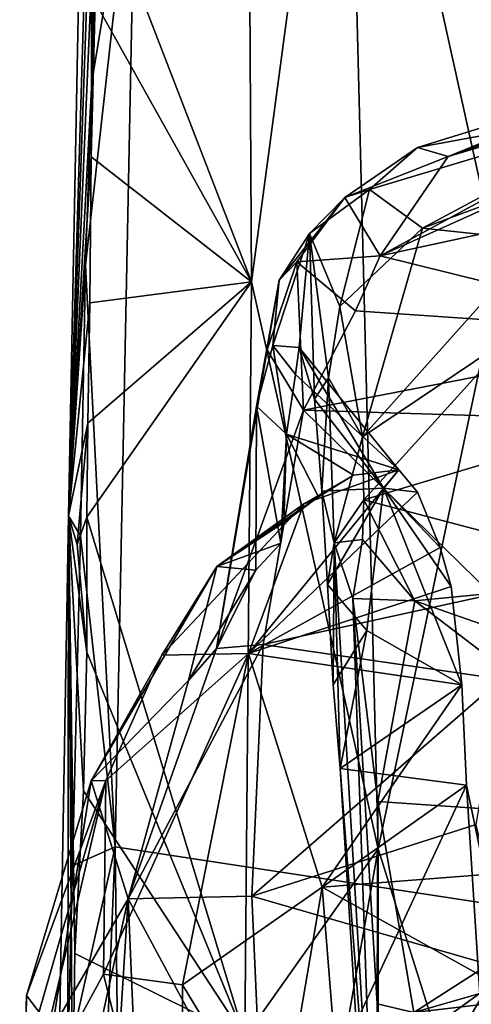
# Model space of a CAD drawing. Units: metres. Extents: x 21.3 to 27.6, y -4.9 to 6.2.
# Drawn here: x 21.4 to 21.9, y 3.5 to 4.6 of the extents above; entities that cross this region are included whole.
import ezdxf

# ---------------------------------------------------------------- set-up
doc = ezdxf.new("R2010")
doc.units = ezdxf.units.M

msp = doc.modelspace()

# ---------------------------------------------------------------- linework, layer by layer
at = {"layer": '1'}
for points in [[(25.1395, 3.1214, -1.605), (21.5098, 5.5946, -1.6324), (22.8254, 5.936, -1.6364)], [(21.5067, 4.8169, -1.6209), (21.5098, 5.5946, -1.6324), (25.1395, 3.1214, -1.605)], [(21.458, 5.355, -1.4329), (21.4324, 4.0441, -1.3944), (21.4591, 4.9265, -1.3047)], [(21.4324, 4.0441, -1.3944), (21.458, 5.355, -1.4329), (21.4655, 4.9783, -1.6121)], [(21.7382, 5.0814, -1.0851), (21.6317, 4.7407, -1.1615), (21.6341, 4.3022, -1.1481)], [(21.7382, 5.0814, -1.0851), (21.6341, 4.3022, -1.1481), (21.7739, 3.6768, -0.9912)], [(21.7382, 5.0814, -1.0851), (21.7739, 3.6768, -0.9912), (21.9079, 4.313, -0.8072)], [(21.8855, 4.8919, -0.8736), (21.7382, 5.0814, -1.0851), (21.9079, 4.313, -0.8072)], [(21.4324, 4.0441, -1.3944), (21.4655, 4.9783, -1.6121), (21.4632, 4.754, -1.6099)], [(21.4591, 4.9265, -1.3047), (21.4324, 4.0441, -1.3944), (21.4574, 4.4403, -1.2632)], [(21.4591, 4.9265, -1.3047), (21.4574, 4.4403, -1.2632), (21.4619, 4.6108, -1.2622)], [(21.4513, 4.3206, -1.6046), (21.4581, 4.523, -1.609), (21.5067, 4.8169, -1.6209)], [(21.4513, 4.3206, -1.6046), (21.5067, 4.8169, -1.6209), (21.4841, 3.6793, -1.6076)], [(21.4581, 4.523, -1.609), (21.4632, 4.754, -1.6099), (21.5067, 4.8169, -1.6209)], [(21.5067, 4.8169, -1.6209), (25.1395, 3.1214, -1.605), (21.4841, 3.6793, -1.6076)], [(21.4324, 4.0441, -1.3944), (21.4632, 4.754, -1.6099), (21.4581, 4.523, -1.609)], [(21.4644, 4.7423, -1.264), (21.4619, 4.6108, -1.2622), (21.6341, 4.3022, -1.1481)], [(21.6317, 4.7407, -1.1615), (21.4644, 4.7423, -1.264), (21.6341, 4.3022, -1.1481)], [(21.4619, 4.6108, -1.2622), (21.4574, 4.4403, -1.2632), (21.6341, 4.3022, -1.1481)], [(22.0554, 4.5239, 17.801), (21.8511, 4.4406, 18.1265), (22.1195, 4.5437, 17.9322)], [(21.8511, 4.4406, 18.1265), (22.1384, 4.5418, 18.0361), (22.1195, 4.5437, 17.9322)], [(22.1384, 4.5418, 18.0361), (21.8511, 4.4406, 18.1265), (22.131, 4.5238, 18.1377)], [(21.4513, 4.3206, -1.6046), (21.4324, 4.0441, -1.3944), (21.4581, 4.523, -1.609)], [(22.131, 4.5238, 18.1377), (21.8511, 4.4406, 18.1265), (21.776, 4.3308, 18.4099)], [(22.131, 4.5238, 18.1377), (21.776, 4.3308, 18.4099), (22.1169, 4.4842, 18.2981)], [(21.8173, 4.4503, 17.6898), (21.8511, 4.4406, 18.1265), (22.0554, 4.5239, 17.801)], [(21.8173, 4.4503, 17.6898), (22.0554, 4.5239, 17.801), (22.079, 4.4986, 17.4615)], [(21.8229, 4.3616, 17.3154), (21.7644, 4.4041, 17.5283), (22.079, 4.4986, 17.4615)], [(21.7644, 4.4041, 17.5283), (21.8173, 4.4503, 17.6898), (22.079, 4.4986, 17.4615)], [(22.079, 4.4986, 17.4615), (22.1107, 4.4685, 17.3), (21.8229, 4.3616, 17.3154)], [(22.1169, 4.4842, 18.2981), (21.776, 4.3308, 18.4099), (22.1119, 4.4037, 18.4896)], [(21.8229, 4.3616, 17.3154), (22.1107, 4.4685, 17.3), (21.9503, 4.348, 17.2072)], [(21.7644, 4.4041, 17.5283), (21.737, 4.3953, 18.093), (21.8173, 4.4503, 17.6898)], [(21.737, 4.3953, 18.093), (21.8511, 4.4406, 18.1265), (21.8173, 4.4503, 17.6898)], [(21.4324, 4.0441, -1.3944), (21.4561, 4.2791, -1.2583), (21.4574, 4.4403, -1.2632)], [(21.4574, 4.4403, -1.2632), (21.4561, 4.2791, -1.2583), (21.6341, 4.3022, -1.1481)], [(21.737, 4.3953, 18.093), (21.776, 4.3308, 18.4099), (21.8511, 4.4406, 18.1265)], [(21.7317, 4.2749, 17.2769), (21.6983, 4.3557, 17.7775), (21.7644, 4.4041, 17.5283)], [(21.6983, 4.3557, 17.7775), (21.737, 4.3953, 18.093), (21.7644, 4.4041, 17.5283)], [(21.7317, 4.2749, 17.2769), (21.7644, 4.4041, 17.5283), (21.8229, 4.3616, 17.3154)], [(21.776, 4.3308, 18.4099), (22.1248, 4.2445, 18.7589), (22.1119, 4.4037, 18.4896)], [(21.6646, 4.3042, 18.1119), (21.6842, 4.3242, 18.2396), (21.737, 4.3953, 18.093)], [(21.6983, 4.3557, 17.7775), (21.6646, 4.3042, 18.1119), (21.737, 4.3953, 18.093)], [(21.737, 4.3953, 18.093), (21.6842, 4.3242, 18.2396), (21.776, 4.3308, 18.4099)], [(21.6579, 4.2321, 18.1511), (21.6646, 4.3042, 18.1119), (21.6983, 4.3557, 17.7775)], [(21.6579, 4.2321, 18.1511), (21.6983, 4.3557, 17.7775), (21.6867, 4.2297, 17.7951)], [(21.7038, 4.1728, 17.5991), (21.6867, 4.2297, 17.7951), (21.6983, 4.3557, 17.7775)], [(21.7191, 4.1963, 17.2262), (21.6983, 4.3557, 17.7775), (21.7317, 4.2749, 17.2769)], [(21.7038, 4.1728, 17.5991), (21.6983, 4.3557, 17.7775), (21.7191, 4.1963, 17.2262)], [(21.7317, 4.2749, 17.2769), (21.8229, 4.3616, 17.3154), (21.7568, 4.1315, 17.0448)], [(21.8229, 4.3616, 17.3154), (21.9503, 4.348, 17.2072), (21.7568, 4.1315, 17.0448)], [(21.9503, 4.348, 17.2072), (21.9217, 4.2425, 17.1105), (21.7568, 4.1315, 17.0448)], [(21.6646, 4.3042, 18.1119), (21.6515, 4.2273, 18.3864), (21.6842, 4.3242, 18.2396)], [(21.6515, 4.2273, 18.3864), (21.6917, 4.1609, 18.5896), (21.6842, 4.3242, 18.2396)], [(21.6842, 4.3242, 18.2396), (21.749, 4.2704, 18.4902), (21.776, 4.3308, 18.4099)], [(21.6842, 4.3242, 18.2396), (21.6917, 4.1609, 18.5896), (21.749, 4.2704, 18.4902)], [(21.776, 4.3308, 18.4099), (21.749, 4.2704, 18.4902), (22.1248, 4.2445, 18.7589)], [(21.4458, 4.022, -1.6002), (21.4324, 4.0441, -1.3944), (21.4513, 4.3206, -1.6046)], [(21.4458, 4.022, -1.6002), (21.4513, 4.3206, -1.6046), (21.4841, 3.6793, -1.6076)], [(21.9079, 4.313, -0.8072), (21.7739, 3.6768, -0.9912), (21.8898, 3.3087, -0.7911)], [(21.6341, 4.3022, -1.1481), (21.4527, 4.0429, -1.2521), (21.627, 3.4689, -1.1302)], [(21.4537, 4.1463, -1.2555), (21.4527, 4.0429, -1.2521), (21.6341, 4.3022, -1.1481)], [(21.4561, 4.2791, -1.2583), (21.4537, 4.1463, -1.2555), (21.6341, 4.3022, -1.1481)], [(21.6341, 4.3022, -1.1481), (21.627, 3.4689, -1.1302), (21.7739, 3.6768, -0.9912)], [(21.6579, 4.2321, 18.1511), (21.6399, 4.1652, 18.3763), (21.6646, 4.3042, 18.1119)], [(21.6399, 4.1652, 18.3763), (21.6515, 4.2273, 18.3864), (21.6646, 4.3042, 18.1119)], [(21.4324, 4.0441, -1.3944), (21.4537, 4.1463, -1.2555), (21.4561, 4.2791, -1.2583)], [(21.749, 4.2704, 18.4902), (21.6917, 4.1609, 18.5896), (22.1248, 4.2445, 18.7589)], [(21.7191, 4.1963, 17.2262), (21.7317, 4.2749, 17.2769), (21.7568, 4.1315, 17.0448)], [(22.1248, 4.2445, 18.7589), (21.6917, 4.1609, 18.5896), (22.1301, 4.1473, 18.8611)], [(21.7581, 4.0619, 16.9872), (21.7568, 4.1315, 17.0448), (21.9217, 4.2425, 17.1105)], [(21.7581, 4.0619, 16.9872), (21.9217, 4.2425, 17.1105), (22.0289, 4.1429, 17.0213)], [(21.5956, 3.8978, 18.6565), (21.6515, 4.2273, 18.3864), (21.6399, 4.1652, 18.3763)], [(21.6515, 4.2273, 18.3864), (21.5956, 3.8978, 18.6565), (21.6917, 4.1609, 18.5896)], [(21.6399, 4.1652, 18.3763), (21.6579, 4.2321, 18.1511), (21.6729, 4.1343, 18.2849)], [(21.6829, 4.2, 18.0582), (21.6579, 4.2321, 18.1511), (21.6867, 4.2297, 17.7951)], [(21.6579, 4.2321, 18.1511), (21.6829, 4.2, 18.0582), (21.6729, 4.1343, 18.2849)], [(21.6829, 4.2, 18.0582), (21.6867, 4.2297, 17.7951), (21.7967, 4.0949, 17.9535)], [(21.6867, 4.2297, 17.7951), (21.7038, 4.1728, 17.5991), (21.7798, 4.0748, 17.6118)], [(21.6867, 4.2297, 17.7951), (21.7798, 4.0748, 17.6118), (21.7967, 4.0949, 17.9535)], [(21.6829, 4.2, 18.0582), (21.7967, 4.0949, 17.9535), (21.6729, 4.1343, 18.2849)], [(21.7038, 4.1728, 17.5991), (21.7191, 4.1963, 17.2262), (21.7118, 4.0716, 17.3938)], [(21.7118, 4.0716, 17.3938), (21.7191, 4.1963, 17.2262), (21.7256, 4.0145, 17.0643)], [(21.7256, 4.0145, 17.0643), (21.7191, 4.1963, 17.2262), (21.7568, 4.1315, 17.0448)], [(21.7038, 4.1728, 17.5991), (21.7118, 4.0716, 17.3938), (21.7798, 4.0748, 17.6118)], [(21.5956, 3.8978, 18.6565), (21.6399, 4.1652, 18.3763), (21.639, 3.9844, 18.4919)], [(21.6917, 4.1609, 18.5896), (21.5956, 3.8978, 18.6565), (21.6473, 3.9024, 18.745)], [(21.639, 3.9844, 18.4919), (21.6399, 4.1652, 18.3763), (21.6668, 4.0141, 18.4233)], [(21.6399, 4.1652, 18.3763), (21.6729, 4.1343, 18.2849), (21.6668, 4.0141, 18.4233)], [(21.6917, 4.1609, 18.5896), (21.6473, 3.9024, 18.745), (21.8991, 3.9575, 18.9096)], [(22.1301, 4.1473, 18.8611), (21.6917, 4.1609, 18.5896), (21.8991, 3.9575, 18.9096)], [(21.4324, 4.0441, -1.3944), (21.442, 4.0125, -1.2909), (21.4537, 4.1463, -1.2555)], [(21.4537, 4.1463, -1.2555), (21.442, 4.0125, -1.2909), (21.4527, 4.0429, -1.2521)], [(22.0816, 3.9765, 16.9088), (21.7581, 4.0619, 16.9872), (22.0289, 4.1429, 17.0213)], [(21.6668, 4.0141, 18.4233), (21.6729, 4.1343, 18.2849), (21.6699, 4.0368, 18.3506)], [(21.6699, 4.0368, 18.3506), (21.6729, 4.1343, 18.2849), (21.7082, 4.0652, 18.2545)], [(21.6729, 4.1343, 18.2849), (21.7967, 4.0949, 17.9535), (21.7469, 4.0892, 18.1319)], [(21.7082, 4.0652, 18.2545), (21.6729, 4.1343, 18.2849), (21.7469, 4.0892, 18.1319)], [(21.7581, 4.0619, 16.9872), (21.7256, 4.0145, 17.0643), (21.7568, 4.1315, 17.0448)], [(21.6311, 3.8924, 17.7486), (21.6918, 4.0573, 18.0589), (21.7967, 4.0949, 17.9535)], [(21.6311, 3.8924, 17.7486), (21.7967, 4.0949, 17.9535), (21.8173, 4.0705, 17.8395)], [(21.6918, 4.0573, 18.0589), (21.7469, 4.0892, 18.1319), (21.7967, 4.0949, 17.9535)], [(21.7967, 4.0949, 17.9535), (21.7798, 4.0748, 17.6118), (21.8173, 4.0705, 17.8395)], [(21.6918, 4.0573, 18.0589), (21.7082, 4.0652, 18.2545), (21.7469, 4.0892, 18.1319)], [(21.7118, 4.0716, 17.3938), (21.7182, 3.9684, 17.2801), (21.7798, 4.0748, 17.6118)], [(21.7798, 4.0748, 17.6118), (21.7182, 3.9684, 17.2801), (21.7616, 3.9176, 17.3396)], [(21.7798, 4.0748, 17.6118), (21.7616, 3.9176, 17.3396), (21.8661, 3.8579, 17.4556)], [(21.7798, 4.0748, 17.6118), (21.8661, 3.8579, 17.4556), (21.8543, 3.9664, 17.5993)], [(21.8421, 4.0094, 17.6723), (21.7798, 4.0748, 17.6118), (21.8543, 3.9664, 17.5993)], [(21.8173, 4.0705, 17.8395), (21.7798, 4.0748, 17.6118), (21.8421, 4.0094, 17.6723)], [(21.6918, 4.0573, 18.0589), (21.5959, 3.9882, 18.3233), (21.7082, 4.0652, 18.2545)], [(21.5959, 3.9882, 18.3233), (21.6699, 4.0368, 18.3506), (21.7082, 4.0652, 18.2545)], [(21.8421, 4.0094, 17.6723), (21.6311, 3.8924, 17.7486), (21.8173, 4.0705, 17.8395)], [(21.7118, 4.0716, 17.3938), (21.7256, 4.0145, 17.0643), (21.7182, 3.9684, 17.2801)], [(21.7565, 4.0182, 16.9644), (21.7256, 4.0145, 17.0643), (21.7581, 4.0619, 16.9872)], [(21.7565, 4.0182, 16.9644), (21.7581, 4.0619, 16.9872), (21.8142, 3.9504, 16.8927)], [(22.0816, 3.9765, 16.9088), (21.8142, 3.9504, 16.8927), (21.7581, 4.0619, 16.9872)], [(21.6311, 3.8924, 17.7486), (21.5354, 3.8904, 18.11), (21.6918, 4.0573, 18.0589)], [(21.6918, 4.0573, 18.0589), (21.5354, 3.8904, 18.11), (21.5959, 3.9882, 18.3233)], [(21.4318, 3.446, -1.5934), (21.4107, 2.7964, -1.4063), (21.4324, 4.0441, -1.3944)], [(21.4324, 4.0441, -1.3944), (21.4107, 2.7964, -1.4063), (21.4371, 3.388, -1.2449)], [(21.4318, 3.446, -1.5934), (21.4324, 4.0441, -1.3944), (21.4371, 3.6583, -1.5952)], [(21.4324, 4.0441, -1.3944), (21.4371, 3.388, -1.2449), (21.4395, 3.5617, -1.25)], [(21.4324, 4.0441, -1.3944), (21.4395, 3.5617, -1.25), (21.4492, 3.7411, -1.2466)], [(21.4324, 4.0441, -1.3944), (21.4492, 3.7411, -1.2466), (21.4529, 3.894, -1.2485)], [(21.442, 4.0125, -1.2909), (21.4324, 4.0441, -1.3944), (21.4529, 3.894, -1.2485)], [(21.4371, 3.6583, -1.5952), (21.4324, 4.0441, -1.3944), (21.4458, 4.022, -1.6002)], [(21.4527, 4.0429, -1.2521), (21.442, 4.0125, -1.2909), (21.4529, 3.894, -1.2485)], [(21.4527, 4.0429, -1.2521), (21.4529, 3.894, -1.2485), (21.627, 3.4689, -1.1302)], [(21.6699, 4.0368, 18.3506), (21.5959, 3.9882, 18.3233), (21.6668, 4.0141, 18.4233)], [(21.4371, 3.6583, -1.5952), (21.4458, 4.022, -1.6002), (21.4841, 3.6793, -1.6076)], [(21.7256, 4.0145, 17.0643), (21.7565, 4.0182, 16.9644), (21.7459, 3.9532, 16.9301)], [(21.7459, 3.9532, 16.9301), (21.7565, 4.0182, 16.9644), (21.8142, 3.9504, 16.8927)], [(21.6668, 4.0141, 18.4233), (21.5959, 3.9882, 18.3233), (21.639, 3.9844, 18.4919)], [(21.6311, 3.8924, 17.7486), (21.8421, 4.0094, 17.6723), (21.8543, 3.9664, 17.5993)], [(21.7182, 3.9684, 17.2801), (21.7256, 4.0145, 17.0643), (21.7243, 3.8579, 17.1881)], [(21.732, 3.7656, 17.1717), (21.7243, 3.8579, 17.1881), (21.7256, 4.0145, 17.0643)], [(21.732, 3.7656, 17.1717), (21.7256, 4.0145, 17.0643), (21.7692, 3.2844, 16.7118)], [(21.7692, 3.2844, 16.7118), (21.7256, 4.0145, 17.0643), (21.7459, 3.9532, 16.9301)], [(21.4575, 3.7519, 18.4415), (21.5647, 3.8626, 18.6315), (21.5959, 3.9882, 18.3233)], [(21.5354, 3.8904, 18.11), (21.4575, 3.7519, 18.4415), (21.5959, 3.9882, 18.3233)], [(21.5959, 3.9882, 18.3233), (21.5647, 3.8626, 18.6315), (21.639, 3.9844, 18.4919)], [(21.5647, 3.8626, 18.6315), (21.5956, 3.8978, 18.6565), (21.639, 3.9844, 18.4919)], [(22.1669, 3.8268, 16.835), (21.8142, 3.9504, 16.8927), (22.0816, 3.9765, 16.9088)], [(21.6311, 3.8924, 17.7486), (21.8543, 3.9664, 17.5993), (21.8661, 3.8579, 17.4556)], [(21.7182, 3.9684, 17.2801), (21.7243, 3.8579, 17.1881), (21.7616, 3.9176, 17.3396)], [(21.8991, 3.9575, 18.9096), (21.6473, 3.9024, 18.745), (21.9096, 3.864, 18.9674)], [(21.7728, 3.506, 16.7518), (21.7692, 3.2844, 16.7118), (21.7459, 3.9532, 16.9301)], [(21.7728, 3.506, 16.7518), (21.7459, 3.9532, 16.9301), (21.7735, 3.7293, 16.8059)], [(21.7459, 3.9532, 16.9301), (21.8142, 3.9504, 16.8927), (21.7735, 3.7293, 16.8059)], [(22.1369, 3.7041, 16.7964), (21.7735, 3.7293, 16.8059), (21.8142, 3.9504, 16.8927)], [(22.1369, 3.7041, 16.7964), (21.8142, 3.9504, 16.8927), (22.1669, 3.8268, 16.835)], [(21.7243, 3.8579, 17.1881), (21.732, 3.7656, 17.1717), (21.7616, 3.9176, 17.3396)], [(21.7616, 3.9176, 17.3396), (21.732, 3.7656, 17.1717), (21.8661, 3.8579, 17.4556)], [(21.4982, 3.6218, 18.7122), (21.6348, 3.6246, 18.8587), (21.6473, 3.9024, 18.745)], [(21.5956, 3.8978, 18.6565), (21.4982, 3.6218, 18.7122), (21.6473, 3.9024, 18.745)], [(21.6473, 3.9024, 18.745), (21.6348, 3.6246, 18.8587), (21.9096, 3.864, 18.9674)], [(21.4529, 3.894, -1.2485), (21.4492, 3.7411, -1.2466), (21.627, 3.4689, -1.1302)], [(21.4738, 3.7522, 17.9952), (21.4575, 3.7519, 18.4415), (21.5354, 3.8904, 18.11)], [(21.5581, 3.5271, 17.5783), (21.4712, 3.5387, 17.7748), (21.6311, 3.8924, 17.7486)], [(21.4712, 3.5387, 17.7748), (21.4738, 3.7522, 17.9952), (21.6311, 3.8924, 17.7486)], [(21.4738, 3.7522, 17.9952), (21.5354, 3.8904, 18.11), (21.6311, 3.8924, 17.7486)], [(21.5956, 3.8978, 18.6565), (21.5647, 3.8626, 18.6315), (21.4982, 3.6218, 18.7122)], [(21.5581, 3.5271, 17.5783), (21.6311, 3.8924, 17.7486), (21.7122, 3.6347, 17.4414)], [(21.7122, 3.6347, 17.4414), (21.6311, 3.8924, 17.7486), (21.8661, 3.8579, 17.4556)], [(21.4575, 3.7519, 18.4415), (21.4982, 3.6218, 18.7122), (21.5647, 3.8626, 18.6315)], [(21.9096, 3.864, 18.9674), (21.6348, 3.6246, 18.8587), (21.8819, 3.7037, 19.0166)], [(21.8661, 3.8579, 17.4556), (21.8713, 3.7473, 17.3793), (21.7122, 3.6347, 17.4414)], [(21.8661, 3.8579, 17.4556), (21.732, 3.7656, 17.1717), (21.8713, 3.7473, 17.3793)], [(21.732, 3.7656, 17.1717), (21.7692, 3.2844, 16.7118), (21.7496, 3.4856, 17.0734)], [(21.8713, 3.7473, 17.3793), (21.732, 3.7656, 17.1717), (21.7496, 3.4856, 17.0734)], [(21.3853, 3.4453, 18.0913), (21.3863, 3.5154, 18.2727), (21.4738, 3.7522, 17.9952)], [(21.3853, 3.4453, 18.0913), (21.4738, 3.7522, 17.9952), (21.3883, 3.3864, 18.0191)], [(21.3863, 3.5154, 18.2727), (21.4575, 3.7519, 18.4415), (21.4738, 3.7522, 17.9952)], [(21.4575, 3.7519, 18.4415), (21.3863, 3.5154, 18.2727), (21.4144, 3.4781, 18.5375)], [(21.4712, 3.5387, 17.7748), (21.3883, 3.3864, 18.0191), (21.4738, 3.7522, 17.9952)], [(21.4575, 3.7519, 18.4415), (21.4144, 3.4781, 18.5375), (21.4982, 3.6218, 18.7122)], [(21.7122, 3.6347, 17.4414), (21.8713, 3.7473, 17.3793), (21.8918, 3.6486, 17.3301)], [(21.8713, 3.7473, 17.3793), (21.7496, 3.4856, 17.0734), (21.8885, 3.476, 17.2261)], [(21.8918, 3.6486, 17.3301), (21.8713, 3.7473, 17.3793), (21.8885, 3.476, 17.2261)], [(21.4492, 3.7411, -1.2466), (21.4395, 3.5617, -1.25), (21.627, 3.4689, -1.1302)], [(21.7728, 3.506, 16.7518), (21.7735, 3.7293, 16.8059), (21.8133, 3.4966, 16.7309)], [(21.7735, 3.7293, 16.8059), (22.1369, 3.7041, 16.7964), (21.8133, 3.4966, 16.7309)], [(21.6348, 3.6246, 18.8587), (21.9202, 3.5426, 19.0704), (21.8819, 3.7037, 19.0166)], [(21.8133, 3.4966, 16.7309), (22.1369, 3.7041, 16.7964), (22.1688, 3.5989, 16.7606)], [(21.4318, 3.446, -1.5934), (21.4371, 3.6583, -1.5952), (21.4841, 3.6793, -1.6076)], [(21.4578, 3.049, -1.6005), (21.4318, 3.446, -1.5934), (21.4841, 3.6793, -1.6076)], [(21.4578, 3.049, -1.6005), (21.4841, 3.6793, -1.6076), (21.4966, 2.6569, -1.598)], [(21.4841, 3.6793, -1.6076), (25.1395, 3.1214, -1.605), (21.4966, 2.6569, -1.598)], [(21.627, 3.4689, -1.1302), (21.6045, 2.7124, -1.1295), (21.7739, 3.6768, -0.9912)], [(21.7739, 3.6768, -0.9912), (21.6045, 2.7124, -1.1295), (21.775, 2.5256, -0.9558)], [(21.7739, 3.6768, -0.9912), (21.775, 2.5256, -0.9558), (21.8898, 3.3087, -0.7911)], [(21.8982, 3.5309, 17.2859), (21.7122, 3.6347, 17.4414), (21.8918, 3.6486, 17.3301)], [(21.6642, 3.3524, 17.4153), (21.5581, 3.5271, 17.5783), (21.7122, 3.6347, 17.4414)], [(21.6642, 3.3524, 17.4153), (21.7122, 3.6347, 17.4414), (21.742, 3.2629, 17.3273)], [(21.7122, 3.6347, 17.4414), (21.8982, 3.5309, 17.2859), (21.742, 3.2629, 17.3273)], [(21.4144, 3.4781, 18.5375), (21.4197, 3.2625, 18.5646), (21.4982, 3.6218, 18.7122)], [(21.4982, 3.6218, 18.7122), (21.4197, 3.2625, 18.5646), (21.4679, 3.1393, 18.6374)], [(21.5119, 3.3003, 18.7388), (21.4982, 3.6218, 18.7122), (21.4679, 3.1393, 18.6374)], [(21.4982, 3.6218, 18.7122), (21.6473, 3.3447, 18.8831), (21.6348, 3.6246, 18.8587)], [(21.4982, 3.6218, 18.7122), (21.5119, 3.3003, 18.7388), (21.6473, 3.3447, 18.8831)], [(21.6348, 3.6246, 18.8587), (21.6473, 3.3447, 18.8831), (21.9202, 3.5426, 19.0704)], [(22.2148, 3.544, 16.7494), (21.8133, 3.4966, 16.7309), (22.1688, 3.5989, 16.7606)], [(21.4395, 3.5617, -1.25), (21.4371, 3.388, -1.2449), (21.627, 3.4689, -1.1302)], [(21.9202, 3.5426, 19.0704), (21.6473, 3.3447, 18.8831), (21.9223, 3.15, 19.0565)], [(22.1416, 3.4894, 16.7328), (21.8133, 3.4966, 16.7309), (22.2148, 3.544, 16.7494)], [(21.5587, 3.1858, 17.5509), (21.3883, 3.3864, 18.0191), (21.4712, 3.5387, 17.7748)], [(21.5587, 3.1858, 17.5509), (21.4712, 3.5387, 17.7748), (21.5581, 3.5271, 17.5783)], [(21.742, 3.2629, 17.3273), (21.8982, 3.5309, 17.2859), (21.9117, 3.3704, 17.2449)], [(21.6642, 3.3524, 17.4153), (21.5587, 3.1858, 17.5509), (21.5581, 3.5271, 17.5783)], [(21.3787, 3.2621, 18.3877), (21.3863, 3.5154, 18.2727), (21.3853, 3.4453, 18.0913)], [(21.3863, 3.5154, 18.2727), (21.3787, 3.2621, 18.3877), (21.4144, 3.4781, 18.5375)], [(21.7692, 3.2844, 16.7118), (21.7728, 3.506, 16.7518), (21.8133, 3.4966, 16.7309)]]:
    msp.add_3dface(points, dxfattribs=at)

doc.saveas('drawing.dxf')
